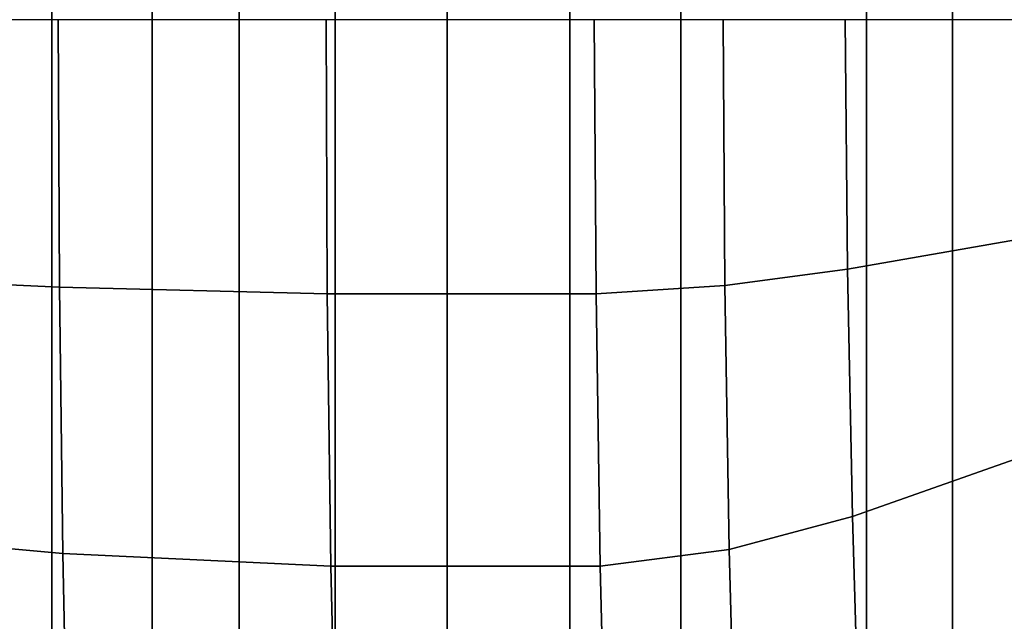
# Model space of a CAD drawing. Units: inches. Extents: x -2 to 144, y -6 to 168.
# Drawn here: x 113 to 121, y 138 to 143 of the extents above; entities that cross this region are included whole.
import ezdxf

# ---------------------------------------------------------------- set-up
doc = ezdxf.new("R2010")
doc.units = ezdxf.units.IN
doc.header["$MEASUREMENT"] = 0
doc.layers.add('SEAT-BASE', color=5, linetype='Continuous')
doc.layers.add('SEAT-FABRIC', color=5, linetype='Continuous')

# ---------------------------------------------------------------- blocks, each defined once
blk = doc.blocks.new('1SAYL_SIDE_4LEG_UPHSBCK_ARMS_0T')
at = {"layer": 'SEAT-BASE'}
for points in [[(2.3424, -8.8792, 16.142), (2.3424, 8.8792, 16.142), (3.2468, 8.9174, 16.262), (3.2468, -8.9174, 16.262)], [(4.0179, -8.891, 16.3343), (3.2468, -8.9174, 16.262), (3.2468, 8.9174, 16.262), (4.0179, 8.891, 16.3343)], [(4.0179, -8.891, 16.3343), (4.0179, 8.891, 16.3343), (4.7213, 8.8392, 16.3802), (4.7213, -8.8392, 16.3802)], [(2.3424, -8.8792, 16.142), (1.3542, -8.7314, 15.9958), (1.3542, 8.7314, 15.9958), (2.3424, 8.8792, 16.142)], [(5.5283, -8.7541, 16.4096), (4.7213, -8.8392, 16.3802), (4.7213, 8.8392, 16.3802), (5.5283, 8.7541, 16.4096)], [(0.4614, -8.4895, 15.8528), (0.4614, 8.4895, 15.8528), (1.3542, 8.7314, 15.9958), (1.3542, -8.7314, 15.9958)], [(5.5283, -8.7541, 16.4096), (5.5283, 8.7541, 16.4096), (6.3552, 8.6669, 16.4397), (6.3552, -8.6669, 16.4397)], [(-1.0342, 7.7959, 15.5537), (0.4614, 8.4895, 15.8528), (0.4614, -8.4895, 15.8528), (-1.0342, -7.7959, 15.5537)], [(-1.0342, 7.7959, 15.5537), (-1.0342, -7.7959, 15.5537), (-1.7271, -7.3056, 15.3784), (-1.7271, 7.3056, 15.3784)], [(-2.2193, 6.8812, 15.2365), (-1.7271, 7.3056, 15.3784), (-1.7271, -7.3056, 15.3784), (-2.2193, -6.8812, 15.2365)]]:
    blk.add_3dface(points, dxfattribs=at)
at = {"layer": 'SEAT-FABRIC'}
for points in [[(0.0706, 4.2641, 17.0551), (1.1116, 4.3978, 17.2678), (1.0587, 6.5566, 17.7331), (0.0147, 6.3549, 17.5224)], [(3.2795, 4.3993, 17.5968), (3.2302, 6.5648, 18.0335), (1.0587, 6.5566, 17.7331), (1.1116, 4.3978, 17.2678)], [(3.2795, 4.3993, 17.5968), (5.44, 4.2959, 17.8071), (5.396, 6.4163, 18.1857), (3.2302, 6.5648, 18.0335)], [(0.0706, 4.2641, 17.0551), (0.0147, 6.3549, 17.5224), (-0.9786, 5.9578, 17.2701), (-0.9212, 3.9981, 16.8232)], [(7.5922, 4.1024, 17.9555), (7.562, 6.1403, 18.2194), (5.396, 6.4163, 18.1857), (5.44, 4.2959, 17.8071)], [(-2.8345, 3.3248, 16.278), (-0.9212, 3.9981, 16.8232), (-0.9786, 5.9578, 17.2701), (-2.8624, 4.9576, 16.6356)], [(0.1064, 2.1408, 16.7611), (1.1445, 2.2074, 16.9755), (1.1116, 4.3978, 17.2678), (0.0706, 4.2641, 17.0551)], [(3.3099, 2.2072, 17.3233), (3.2795, 4.3993, 17.5968), (1.1116, 4.3978, 17.2678), (1.1445, 2.2074, 16.9755)], [(3.3099, 2.2072, 17.3233), (5.4662, 2.1532, 17.5835), (5.44, 4.2959, 17.8071), (3.2795, 4.3993, 17.5968)], [(7.6111, 2.054, 17.7901), (7.5922, 4.1024, 17.9555), (5.44, 4.2959, 17.8071), (5.4662, 2.1532, 17.5835)], [(0.1064, 2.1408, 16.7611), (0.0706, 4.2641, 17.0551), (-0.9212, 3.9981, 16.8232), (-0.8824, 2.008, 16.5367)], [(-2.8201, 1.6704, 16.0393), (-0.8824, 2.008, 16.5367), (-0.9212, 3.9981, 16.8232), (-2.8345, 3.3248, 16.278)], [(0.1191, 0, 16.6727), (1.1583, 0, 16.8618), (1.1445, 2.2074, 16.9755), (0.1064, 2.1408, 16.7611)], [(3.3178, 0, 17.2171), (3.3099, 2.2072, 17.3233), (1.1445, 2.2074, 16.9755), (1.1583, 0, 16.8618)], [(3.3178, 0, 17.2171), (5.4775, 0, 17.485), (5.4662, 2.1532, 17.5835), (3.3099, 2.2072, 17.3233)], [(7.62, 0, 17.7102), (7.6111, 2.054, 17.7901), (5.4662, 2.1532, 17.5835), (5.4775, 0, 17.485)], [(0.1191, 0, 16.6727), (0.1064, 2.1408, 16.7611), (-0.8824, 2.008, 16.5367), (-0.8621, 0, 16.4323)], [(-2.8221, 0, 15.9521), (-0.8621, 0, 16.4323), (-0.8824, 2.008, 16.5367), (-2.8201, 1.6704, 16.0393)]]:
    blk.add_3dface(points, dxfattribs=at)

msp = doc.modelspace()

# ---------------------------------------------------------------- block references
at = {"rotation": 180}
msp.add_blockref('1SAYL_SIDE_4LEG_UPHSBCK_ARMS_0T', (119.0144, 143.3098), dxfattribs=at)

doc.saveas('drawing.dxf')
